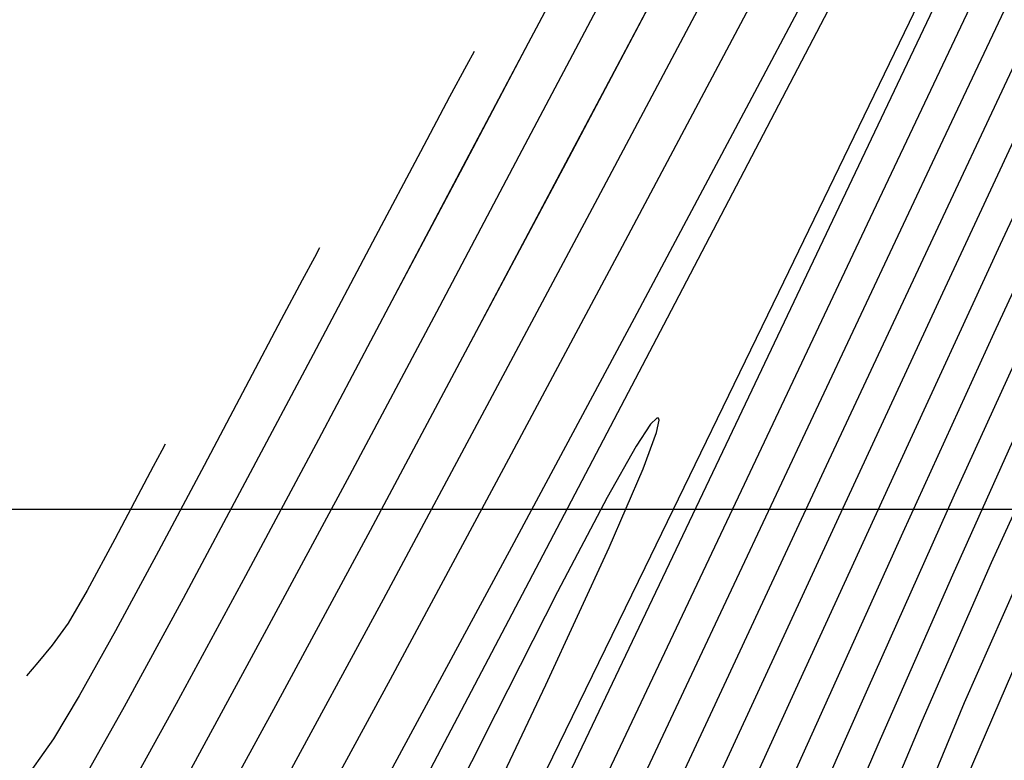
# Model space of a CAD drawing. Units: metres. Extents: x 770843 to 772325, y 8558605 to 8559870.
# Drawn here: x 771602 to 771611, y 8559080 to 8559086 of the extents above; entities that cross this region are included whole.
import ezdxf

# ---------------------------------------------------------------- set-up
doc = ezdxf.new("R2010")
doc.units = ezdxf.units.M
doc.header["$LTSCALE"] = 12.7
doc.header["$MEASUREMENT"] = 0
for name, color, linetype in [('CONT-MJR', 48, 'Continuous'), ('CONT-MNR', 33, 'Continuous'), ('COORD_LIN', 8, 'Continuous')]:
    doc.layers.add(name, color=color, linetype=linetype)

# ---------------------------------------------------------------- blocks, each defined once
blk = doc.blocks.new('*U502')
at = {"layer": 'CONT-MNR', "elevation": 1869, "flags": 128}
blk.add_lwpolyline([(771725.3293, 8559565.205), (771724.5981, 8559564.1322), (771723.9351, 8559563.2061), (771723.2795, 8559562.3662), (771722.6873, 8559561.6805), (771722.1404, 8559561.0959), (771721.6203, 8559560.5596), (771721.1086, 8559560.0185), (771720.587, 8559559.4196), (771720.0372, 8559558.71), (771719.4407, 8559557.8367), (771718.9719, 8559557.028), (771718.5542, 8559556.163), (771718.1687, 8559555.2491), (771717.7962, 8559554.2934), (771717.4179, 8559553.3032), (771717.0147, 8559552.2858), (771716.5677, 8559551.2483), (771716.0578, 8559550.198), (771715.4661, 8559549.1422), (771714.7735, 8559548.088), (771713.9649, 8559547.0474), (771713.0637, 8559546.0358), (771712.1081, 8559545.0664)], dxfattribs=at)
blk = doc.blocks.new('*U510')
at = {"layer": 'CONT-MJR', "elevation": 1870, "flags": 128}
blk.add_lwpolyline([(771725.3566, 8559564.9361), (771724.6939, 8559563.9615), (771724.0846, 8559563.11), (771723.4755, 8559562.3297), (771722.9254, 8559561.6927), (771722.4173, 8559561.1496), (771721.9341, 8559560.6514), (771721.4588, 8559560.1487), (771720.9743, 8559559.5923), (771720.4635, 8559558.9331), (771719.9094, 8559558.1219), (771719.4475, 8559557.3142), (771718.9876, 8559556.3572), (771718.5228, 8559555.2812), (771718.0465, 8559554.1165), (771717.5518, 8559552.8933), (771717.0319, 8559551.6419), (771716.4801, 8559550.3925), (771715.8896, 8559549.1754), (771715.2535, 8559548.0208), (771714.5651, 8559546.9591), (771713.7099, 8559545.8642), (771712.7675, 8559544.8218), (771711.7838, 8559543.8446)], dxfattribs=at)
blk = doc.blocks.new('*U516')
at = {"layer": 'CONT-MNR', "elevation": 1871, "flags": 128}
blk.add_lwpolyline([(771725.9949, 8559565.5999), (771725.3839, 8559564.6672), (771724.7897, 8559563.7908), (771724.2341, 8559563.0138), (771723.6715, 8559562.2932), (771723.1635, 8559561.7049), (771722.6942, 8559561.2033), (771722.248, 8559560.7431), (771721.809, 8559560.2789), (771721.3615, 8559559.7651), (771720.8897, 8559559.1562), (771720.378, 8559558.407), (771719.966, 8559557.6839), (771719.5139, 8559556.7555), (771719.026, 8559555.6623), (771718.5067, 8559554.4447), (771717.9604, 8559553.143), (771717.3913, 8559551.7976), (771716.8038, 8559550.449), (771716.2023, 8559549.1376), (771715.591, 8559547.9037), (771714.9744, 8559546.7877), (771714.3567, 8559545.8302)], dxfattribs=at)
blk = doc.blocks.new('*U522')
at = {"layer": 'CONT-MNR', "elevation": 1872, "flags": 128}
blk.add_lwpolyline([(771726.1469, 8559565.5335), (771725.5448, 8559564.601), (771724.9502, 8559563.7138), (771724.3836, 8559562.9177), (771723.7983, 8559562.1731), (771723.2756, 8559561.5793), (771722.794, 8559561.0739), (771722.3318, 8559560.5947), (771721.8676, 8559560.0795), (771721.3797, 8559559.4661), (771720.8466, 8559558.6921), (771720.4777, 8559558.0424), (771720.0354, 8559557.1446), (771719.5314, 8559556.0451), (771718.9774, 8559554.7901), (771718.3851, 8559553.4259), (771717.7661, 8559551.9986), (771717.1323, 8559550.5546), (771716.4952, 8559549.14), (771715.8666, 8559547.8011), (771715.2581, 8559546.5842), (771714.6815, 8559545.5355)], dxfattribs=at)
blk = doc.blocks.new('*U527')
at = {"layer": 'CONT-MNR', "elevation": 1872, "flags": 128}
blk.add_lwpolyline([(771723.8285, 8559549.4434), (771723.8583, 8559549.4987), (771723.9302, 8559549.6337), (771724.0613, 8559549.8815), (771724.2577, 8559550.2524), (771724.492, 8559550.6867), (771724.6538, 8559550.9659), (771724.7899, 8559551.1533), (771724.912, 8559551.2998), (771725.0078, 8559551.4131)], dxfattribs=at)
blk = doc.blocks.new('*U530')
at = {"layer": 'CONT-MNR', "elevation": 1873, "flags": 128}
blk.add_lwpolyline([(771726.07, 8559565.1118), (771725.5536, 8559564.3052), (771725.038, 8559563.5319), (771724.533, 8559562.8215), (771724.0006, 8559562.1442), (771723.5251, 8559561.6039), (771723.0869, 8559561.1441), (771722.6665, 8559560.7082), (771722.2441, 8559560.2394), (771721.8003, 8559559.6814), (771721.3153, 8559558.9773), (771720.9535, 8559558.3322), (771720.4789, 8559557.3664), (771719.9116, 8559556.1413), (771719.2717, 8559554.7183), (771718.5791, 8559553.1588), (771717.8539, 8559551.524), (771717.1161, 8559549.8754), (771716.3858, 8559548.2743), (771715.683, 8559546.782), (771715.0277, 8559545.46)], dxfattribs=at)
blk = doc.blocks.new('*U534')
at = {"layer": 'CONT-MNR', "elevation": 1873, "flags": 128}
blk.add_lwpolyline([(771722.5157, 8559547.7734), (771722.5609, 8559547.8571), (771722.663, 8559548.0478), (771722.842, 8559548.3845), (771723.1175, 8559548.9054), (771723.4974, 8559549.6238), (771723.8864, 8559550.3544), (771724.2515, 8559551.0301), (771724.5599, 8559551.5837), (771724.7789, 8559551.9482), (771725.061, 8559552.3452), (771725.3263, 8559552.6759), (771725.5606, 8559552.9493), (771725.7496, 8559553.1746)], dxfattribs=at)
blk = doc.blocks.new('*U539')
at = {"layer": 'CONT-MNR', "elevation": 1874, "flags": 128}
blk.add_lwpolyline([(771726.4191, 8559565.3786), (771725.993, 8559564.69), (771725.5624, 8559564.0094), (771725.1259, 8559563.35), (771724.6825, 8559562.7253), (771724.2028, 8559562.1152), (771723.7745, 8559561.6285), (771723.3798, 8559561.2143), (771723.0011, 8559560.8216), (771722.6206, 8559560.3994), (771722.2208, 8559559.8967), (771721.7839, 8559559.2624), (771721.4623, 8559558.6862), (771721.0092, 8559557.7698), (771720.4469, 8559556.5734), (771719.7978, 8559555.1571), (771719.0842, 8559553.5812), (771718.3284, 8559551.9057), (771717.5527, 8559550.1908), (771716.7794, 8559548.4967), (771716.031, 8559546.8835), (771715.3297, 8559545.4114)], dxfattribs=at)
blk = doc.blocks.new('*U541')
at = {"layer": 'CONT-MNR', "elevation": 1874, "flags": 128}
blk.add_lwpolyline([(771721.2029, 8559546.1035), (771721.2672, 8559546.2224), (771721.4107, 8559546.4899), (771721.6591, 8559546.9568), (771722.0402, 8559547.6768), (771722.5708, 8559548.6806), (771723.1279, 8559549.7312), (771723.6758, 8559550.755), (771724.1784, 8559551.6785), (771724.5998, 8559552.4282), (771724.904, 8559552.9305), (771725.2745, 8559553.459), (771725.6304, 8559553.9162), (771725.9598, 8559554.3098), (771726.2508, 8559554.6472), (771726.4914, 8559554.9361)], dxfattribs=at)
blk = doc.blocks.new('*U545')
at = {"layer": 'CONT-MJR', "elevation": 1875, "flags": 128}
blk.add_lwpolyline([(771726.4618, 8559565.165), (771726.0631, 8559564.5095), (771725.6705, 8559563.871), (771725.2661, 8559563.2455), (771724.832, 8559562.6292), (771724.3389, 8559562.0076), (771723.9043, 8559561.5253), (771723.5034, 8559561.1102), (771723.1111, 8559560.6903), (771722.7025, 8559560.1934), (771722.2525, 8559559.5475), (771721.939, 8559558.9784), (771721.4599, 8559558.0062), (771720.8441, 8559556.7029), (771720.1205, 8559555.1406), (771719.318, 8559553.3915), (771718.4654, 8559551.5274), (771717.5916, 8559549.6205), (771716.7256, 8559547.7428), (771715.8963, 8559545.9663), (771715.1325, 8559544.3632)], dxfattribs=at)
blk = doc.blocks.new('*U549')
at = {"layer": 'CONT-MJR', "elevation": 1875, "flags": 128}
blk.add_lwpolyline([(771719.8901, 8559544.4335), (771719.9553, 8559544.5541), (771720.1006, 8559544.8245), (771720.3524, 8559545.2969), (771720.7422, 8559546.0325), (771721.2968, 8559547.0819), (771721.9006, 8559548.2239), (771722.5264, 8559549.4031), (771723.1469, 8559550.5639), (771723.7347, 8559551.6507), (771724.2626, 8559552.6082), (771724.7031, 8559553.3807), (771725.0291, 8559553.9128), (771725.4587, 8559554.5315), (771725.8762, 8559555.0802), (771726.272, 8559555.5651), (771726.6365, 8559555.9922), (771726.9601, 8559556.3677), (771727.2332, 8559556.6976)], dxfattribs=at)
blk = doc.blocks.new('*U553')
at = {"layer": 'CONT-MNR', "elevation": 1876, "flags": 128}
blk.add_lwpolyline([(771726.7146, 8559565.2607), (771726.3468, 8559564.6716), (771726.0132, 8559564.1181), (771725.6901, 8559563.5864), (771725.354, 8559563.0626), (771724.9814, 8559562.533), (771724.5493, 8559561.9884), (771724.1686, 8559561.5658), (771723.8173, 8559561.202), (771723.4735, 8559560.834), (771723.1154, 8559560.3986), (771722.7212, 8559559.8327), (771722.4446, 8559559.3272), (771721.9937, 8559558.4148), (771721.3968, 8559557.1626), (771720.6823, 8559555.6378), (771719.8786, 8559553.9076), (771719.014, 8559552.0394), (771718.1171, 8559550.1002), (771717.216, 8559548.1572), (771716.3394, 8559546.2778), (771715.5154, 8559544.5291)], dxfattribs=at)
blk = doc.blocks.new('*U555')
at = {"layer": 'CONT-MNR', "elevation": 1876, "flags": 128}
blk.add_lwpolyline([(771718.5774, 8559542.7635), (771718.6448, 8559542.8882), (771718.7972, 8559543.1721), (771719.0665, 8559543.6773), (771719.4917, 8559544.4796), (771720.1092, 8559545.6482), (771720.7958, 8559546.9475), (771721.5231, 8559548.3203), (771722.2628, 8559549.7094), (771722.9865, 8559551.0575), (771723.6659, 8559552.3073), (771724.2725, 8559553.4017), (771724.778, 8559554.2834), (771725.1541, 8559554.8952), (771725.6261, 8559555.5795), (771726.088, 8559556.1972), (771726.532, 8559556.7533), (771726.9504, 8559557.2526), (771727.3355, 8559557.7001), (771727.6796, 8559558.1006), (771727.975, 8559558.4591)], dxfattribs=at)
blk = doc.blocks.new('*U558')
at = {"layer": 'CONT-MNR', "elevation": 1877, "flags": 128}
blk.add_lwpolyline([(771726.9194, 8559565.233), (771726.5096, 8559564.6066), (771726.1579, 8559564.0327), (771725.8322, 8559563.4923), (771725.5006, 8559562.9667), (771725.1309, 8559562.4369), (771724.7598, 8559561.9691), (771724.4328, 8559561.6062), (771724.1311, 8559561.2938), (771723.8359, 8559560.9778), (771723.5284, 8559560.6039), (771723.1898, 8559560.1178), (771722.922, 8559559.6212), (771722.45, 8559558.6625), (771721.8075, 8559557.3187), (771721.0281, 8559555.6663), (771720.1454, 8559553.7822), (771719.1931, 8559551.743), (771718.2048, 8559549.6255), (771717.2142, 8559547.5065), (771716.255, 8559545.4626)], dxfattribs=at)
blk = doc.blocks.new('*U560')
at = {"layer": 'CONT-MNR', "elevation": 1877, "flags": 128}
blk.add_lwpolyline([(771717.2646, 8559541.0935), (771717.3331, 8559541.2202), (771717.4895, 8559541.5115), (771717.7692, 8559542.0363), (771718.217, 8559542.8811), (771718.8768, 8559544.1298), (771719.6217, 8559545.5401), (771720.4237, 8559547.0555), (771721.2546, 8559548.6198), (771722.0865, 8559550.1767), (771722.8913, 8559551.6697), (771723.641, 8559553.0427), (771724.3076, 8559554.2392), (771724.863, 8559555.2029), (771725.2792, 8559555.8775), (771725.8544, 8559556.7114), (771726.4172, 8559557.4642), (771726.9583, 8559558.1419), (771727.4682, 8559558.7504), (771727.9375, 8559559.2956), (771728.3569, 8559559.7837), (771728.7168, 8559560.2205)], dxfattribs=at)
blk = doc.blocks.new('*U563')
at = {"layer": 'CONT-MNR', "elevation": 1878, "flags": 128}
blk.add_lwpolyline([(771727.1926, 8559565.2602), (771726.7748, 8559564.6771), (771726.4324, 8559564.1537), (771726.1385, 8559563.6741), (771725.8664, 8559563.2226), (771725.5893, 8559562.7834), (771725.2804, 8559562.3407), (771724.9132, 8559561.8836), (771724.5946, 8559561.5397), (771724.2973, 8559561.2304), (771723.9943, 8559560.8776), (771723.6584, 8559560.4029), (771723.3994, 8559559.9151), (771722.9063, 8559558.9103), (771722.2182, 8559557.4748), (771721.3738, 8559555.6949), (771720.4121, 8559553.6567), (771719.3721, 8559551.4467), (771718.2925, 8559549.1509), (771717.2124, 8559546.8558), (771716.1706, 8559544.6475)], dxfattribs=at)
blk = doc.blocks.new('*U564')
at = {"layer": 'CONT-MNR', "elevation": 1878, "flags": 128}
blk.add_lwpolyline([(771715.9518, 8559539.4235), (771716.0207, 8559539.5509), (771716.1789, 8559539.8456), (771716.4645, 8559540.3813), (771716.9261, 8559541.2522), (771717.6138, 8559542.5534), (771718.399, 8559544.0405), (771719.2548, 8559545.6592), (771720.1543, 8559547.3556), (771721.0704, 8559549.0754), (771721.9762, 8559550.7648), (771722.8445, 8559552.3694), (771723.6485, 8559553.8354), (771724.3612, 8559555.1085), (771724.9554, 8559556.1347), (771725.4043, 8559556.8598), (771725.9985, 8559557.7258), (771726.5825, 8559558.5178), (771727.149, 8559559.2407), (771727.6906, 8559559.899), (771728.1998, 8559560.4976), (771728.6691, 8559561.0412), (771729.0912, 8559561.5344), (771729.4585, 8559561.982)], dxfattribs=at)
blk = doc.blocks.new('*U567')
at = {"layer": 'CONT-MNR', "elevation": 1879, "flags": 128}
blk.add_lwpolyline([(771727.3269, 8559565.0072), (771726.9658, 8559564.5895), (771726.571, 8559564.0337), (771726.2573, 8559563.5432), (771725.9872, 8559563.0961), (771725.7238, 8559562.6705), (771725.4299, 8559562.2445), (771725.1349, 8559561.8774), (771724.879, 8559561.6011), (771724.6402, 8559561.3527), (771724.3969, 8559561.0693), (771724.127, 8559560.6881), (771723.9021, 8559560.2598), (771723.4448, 8559559.3278), (771722.791, 8559557.9698), (771721.9767, 8559556.2639), (771721.0376, 8559554.2877), (771720.0098, 8559552.1192), (771718.9292, 8559549.8363), (771717.8316, 8559547.5169), (771716.7529, 8559545.2388)], dxfattribs=at)
blk = doc.blocks.new('*U568')
at = {"layer": 'CONT-MNR', "elevation": 1879, "flags": 128}
blk.add_lwpolyline([(771718.0356, 8559544.1672), (771718.9857, 8559545.9613), (771719.9663, 8559547.8063), (771720.9517, 8559549.651), (771721.9163, 8559551.4441), (771722.8343, 8559553.1343), (771723.6804, 8559554.6705), (771724.4286, 8559556.0014), (771725.0535, 8559557.0757), (771725.5294, 8559557.8421), (771726.2139, 8559558.8399), (771726.8868, 8559559.7524), (771727.5395, 8559560.5852), (771728.1635, 8559561.3437), (771728.7501, 8559562.0333), (771729.2908, 8559562.6595), (771729.7771, 8559563.2278), (771730.2003, 8559563.7435)], dxfattribs=at)
blk = doc.blocks.new('*U571')
at = {"layer": 'CONT-MJR', "elevation": 1880, "flags": 128}
blk.add_lwpolyline([(771728.003, 8559565.2055), (771727.4466, 8559564.6629), (771727.0149, 8559564.2312), (771726.739, 8559563.9189), (771726.441, 8559563.4992), (771726.204, 8559563.1289), (771726.0002, 8559562.7913), (771725.8013, 8559562.47), (771725.5793, 8559562.1484), (771725.3062, 8559561.8145), (771725.0727, 8559561.5691), (771724.8466, 8559561.3196), (771724.5957, 8559560.9732), (771724.3799, 8559560.555), (771723.9055, 8559559.5846), (771723.2125, 8559558.1475), (771722.3413, 8559556.3294), (771721.332, 8559554.2159), (771720.2247, 8559551.8926), (771719.0596, 8559549.4452), (771717.877, 8559546.9592), (771716.717, 8559544.5203)], dxfattribs=at)
blk = doc.blocks.new('*U572')
at = {"layer": 'CONT-MJR', "elevation": 1880, "flags": 128}
blk.add_lwpolyline([(771717.7662, 8559544.4701), (771718.7953, 8559546.4095), (771719.8425, 8559548.3753), (771720.8838, 8559550.3191), (771721.895, 8559552.1929), (771722.852, 8559553.9485), (771723.7306, 8559555.5376), (771724.5066, 8559556.912), (771725.156, 8559558.0237), (771725.6545, 8559558.8245), (771726.3438, 8559559.8333), (771727.0235, 8559560.7654), (771727.6869, 8559561.6251), (771728.3271, 8559562.4167), (771728.9373, 8559563.1445), (771729.5107, 8559563.813), (771730.0406, 8559564.4263), (771730.52, 8559564.9889)], dxfattribs=at)
blk = doc.blocks.new('*U576')
at = {"layer": 'CONT-MNR', "elevation": 1881, "flags": 128}
for points in [[(771728.4972, 8559565.2244), (771727.7831, 8559564.5122), (771727.1879, 8559563.934), (771726.7511, 8559563.507), (771726.5122, 8559563.2483), (771726.2677, 8559562.8995), (771726.0803, 8559562.5985), (771725.9131, 8559562.3233), (771725.7288, 8559562.0522), (771725.5443, 8559561.8266), (771725.3865, 8559561.6609), (771725.2338, 8559561.4924), (771725.0643, 8559561.2583), (771724.8728, 8559560.8915), (771724.4239, 8559559.9985), (771723.7586, 8559558.6608), (771722.9175, 8559556.9599), (771721.9413, 8559554.977), (771720.8708, 8559552.7936), (771719.7467, 8559550.4911), (771718.6098, 8559548.1508), (771717.5008, 8559545.8542), (771716.4604, 8559543.6826)], [(771717.4479, 8559544.329), (771718.4842, 8559546.3106), (771719.5609, 8559548.3709), (771720.6489, 8559550.448), (771721.719, 8559552.4803), (771722.742, 8559554.4059), (771723.6888, 8559556.1632), (771724.53, 8559557.6902), (771725.2367, 8559558.9254), (771725.7796, 8559559.8068), (771726.5343, 8559560.9103), (771727.2875, 8559561.9417), (771728.0295, 8559562.9025), (771728.7501, 8559563.7942), (771729.4394, 8559564.6182), (771730.0874, 8559565.3759)]]:
    blk.add_lwpolyline(points, dxfattribs=at)
blk = doc.blocks.new('*U578')
at = {"layer": 'CONT-MNR', "elevation": 1882, "flags": 128}
blk.add_lwpolyline([(771724.3634, 8559559.2266), (771723.6458, 8559557.7819), (771722.8552, 8559556.1791), (771722.0462, 8559554.5249), (771721.2733, 8559552.9261), (771720.5911, 8559551.4896), (771720.0541, 8559550.3222), (771719.7657, 8559549.6538), (771719.6501, 8559549.3433), (771719.6276, 8559549.24), (771719.6339, 8559549.222), (771719.6498, 8559549.2237), (771719.7013, 8559549.2741), (771719.8255, 8559549.4603), (771720.0715, 8559549.8959), (771720.4929, 8559550.7), (771721.0209, 8559551.7393), (771721.634, 8559552.9566), (771722.311, 8559554.2944), (771723.0304, 8559555.6956), (771723.7708, 8559557.103), (771724.5109, 8559558.4592), (771725.2293, 8559559.707)], dxfattribs=at)
blk = doc.blocks.new('*U181')
at = {"layer": 'CONT-MNR', "elevation": 1869, "flags": 128}
blk.add_lwpolyline([(771725.3293, 8559565.205), (771724.5981, 8559564.1322), (771723.9351, 8559563.2061), (771723.2795, 8559562.3662), (771722.6873, 8559561.6805), (771722.1404, 8559561.0959), (771721.6203, 8559560.5596), (771721.1086, 8559560.0185), (771720.587, 8559559.4196), (771720.0372, 8559558.71), (771719.4407, 8559557.8367), (771718.9719, 8559557.028), (771718.5542, 8559556.163), (771718.1687, 8559555.2491), (771717.7962, 8559554.2934), (771717.4179, 8559553.3032), (771717.0147, 8559552.2858), (771716.5677, 8559551.2483), (771716.0578, 8559550.198), (771715.4661, 8559549.1422), (771714.7735, 8559548.088), (771713.9649, 8559547.0474), (771713.0637, 8559546.0358), (771712.1081, 8559545.0664)], dxfattribs=at)
blk = doc.blocks.new('*U189')
at = {"layer": 'CONT-MJR', "elevation": 1870, "flags": 128}
blk.add_lwpolyline([(771725.3566, 8559564.9361), (771724.6939, 8559563.9615), (771724.0846, 8559563.11), (771723.4755, 8559562.3297), (771722.9254, 8559561.6927), (771722.4173, 8559561.1496), (771721.9341, 8559560.6514), (771721.4588, 8559560.1487), (771720.9743, 8559559.5923), (771720.4635, 8559558.9331), (771719.9094, 8559558.1219), (771719.4475, 8559557.3142), (771718.9876, 8559556.3572), (771718.5228, 8559555.2812), (771718.0465, 8559554.1165), (771717.5518, 8559552.8933), (771717.0319, 8559551.6419), (771716.4801, 8559550.3925), (771715.8896, 8559549.1754), (771715.2535, 8559548.0208), (771714.5651, 8559546.9591), (771713.7099, 8559545.8642), (771712.7675, 8559544.8218), (771711.7838, 8559543.8446)], dxfattribs=at)
blk = doc.blocks.new('*U195')
at = {"layer": 'CONT-MNR', "elevation": 1871, "flags": 128}
blk.add_lwpolyline([(771725.9949, 8559565.5999), (771725.3839, 8559564.6672), (771724.7897, 8559563.7908), (771724.2341, 8559563.0138), (771723.6715, 8559562.2932), (771723.1635, 8559561.7049), (771722.6942, 8559561.2033), (771722.248, 8559560.7431), (771721.809, 8559560.2789), (771721.3615, 8559559.7651), (771720.8897, 8559559.1562), (771720.378, 8559558.407), (771719.966, 8559557.6839), (771719.5139, 8559556.7555), (771719.026, 8559555.6623), (771718.5067, 8559554.4447), (771717.9604, 8559553.143), (771717.3913, 8559551.7976), (771716.8038, 8559550.449), (771716.2023, 8559549.1376), (771715.591, 8559547.9037), (771714.9744, 8559546.7877), (771714.3567, 8559545.8302)], dxfattribs=at)
blk = doc.blocks.new('*U201')
at = {"layer": 'CONT-MNR', "elevation": 1872, "flags": 128}
blk.add_lwpolyline([(771726.1469, 8559565.5335), (771725.5448, 8559564.601), (771724.9502, 8559563.7138), (771724.3836, 8559562.9177), (771723.7983, 8559562.1731), (771723.2756, 8559561.5793), (771722.794, 8559561.0739), (771722.3318, 8559560.5947), (771721.8676, 8559560.0795), (771721.3797, 8559559.4661), (771720.8466, 8559558.6921), (771720.4777, 8559558.0424), (771720.0354, 8559557.1446), (771719.5314, 8559556.0451), (771718.9774, 8559554.7901), (771718.3851, 8559553.4259), (771717.7661, 8559551.9986), (771717.1323, 8559550.5546), (771716.4952, 8559549.14), (771715.8666, 8559547.8011), (771715.2581, 8559546.5842), (771714.6815, 8559545.5355)], dxfattribs=at)
blk = doc.blocks.new('*U206')
at = {"layer": 'CONT-MNR', "elevation": 1872, "flags": 128}
blk.add_lwpolyline([(771723.8285, 8559549.4434), (771723.8583, 8559549.4987), (771723.9302, 8559549.6337), (771724.0613, 8559549.8815), (771724.2577, 8559550.2524), (771724.492, 8559550.6867), (771724.6538, 8559550.9659), (771724.7899, 8559551.1533), (771724.912, 8559551.2998), (771725.0078, 8559551.4131)], dxfattribs=at)
blk = doc.blocks.new('*U209')
at = {"layer": 'CONT-MNR', "elevation": 1873, "flags": 128}
blk.add_lwpolyline([(771726.07, 8559565.1118), (771725.5536, 8559564.3052), (771725.038, 8559563.5319), (771724.533, 8559562.8215), (771724.0006, 8559562.1442), (771723.5251, 8559561.6039), (771723.0869, 8559561.1441), (771722.6665, 8559560.7082), (771722.2441, 8559560.2394), (771721.8003, 8559559.6814), (771721.3153, 8559558.9773), (771720.9535, 8559558.3322), (771720.4789, 8559557.3664), (771719.9116, 8559556.1413), (771719.2717, 8559554.7183), (771718.5791, 8559553.1588), (771717.8539, 8559551.524), (771717.1161, 8559549.8754), (771716.3858, 8559548.2743), (771715.683, 8559546.782), (771715.0277, 8559545.46)], dxfattribs=at)
blk = doc.blocks.new('*U213')
at = {"layer": 'CONT-MNR', "elevation": 1873, "flags": 128}
blk.add_lwpolyline([(771722.5157, 8559547.7734), (771722.5609, 8559547.8571), (771722.663, 8559548.0478), (771722.842, 8559548.3845), (771723.1175, 8559548.9054), (771723.4974, 8559549.6238), (771723.8864, 8559550.3544), (771724.2515, 8559551.0301), (771724.5599, 8559551.5837), (771724.7789, 8559551.9482), (771725.061, 8559552.3452), (771725.3263, 8559552.6759), (771725.5606, 8559552.9493), (771725.7496, 8559553.1746)], dxfattribs=at)
blk = doc.blocks.new('*U218')
at = {"layer": 'CONT-MNR', "elevation": 1874, "flags": 128}
blk.add_lwpolyline([(771726.4191, 8559565.3786), (771725.993, 8559564.69), (771725.5624, 8559564.0094), (771725.1259, 8559563.35), (771724.6825, 8559562.7253), (771724.2028, 8559562.1152), (771723.7745, 8559561.6285), (771723.3798, 8559561.2143), (771723.0011, 8559560.8216), (771722.6206, 8559560.3994), (771722.2208, 8559559.8967), (771721.7839, 8559559.2624), (771721.4623, 8559558.6862), (771721.0092, 8559557.7698), (771720.4469, 8559556.5734), (771719.7978, 8559555.1571), (771719.0842, 8559553.5812), (771718.3284, 8559551.9057), (771717.5527, 8559550.1908), (771716.7794, 8559548.4967), (771716.031, 8559546.8835), (771715.3297, 8559545.4114)], dxfattribs=at)
blk = doc.blocks.new('*U220')
at = {"layer": 'CONT-MNR', "elevation": 1874, "flags": 128}
blk.add_lwpolyline([(771721.2029, 8559546.1035), (771721.2672, 8559546.2224), (771721.4107, 8559546.4899), (771721.6591, 8559546.9568), (771722.0402, 8559547.6768), (771722.5708, 8559548.6806), (771723.1279, 8559549.7312), (771723.6758, 8559550.755), (771724.1784, 8559551.6785), (771724.5998, 8559552.4282), (771724.904, 8559552.9305), (771725.2745, 8559553.459), (771725.6304, 8559553.9162), (771725.9598, 8559554.3098), (771726.2508, 8559554.6472), (771726.4914, 8559554.9361)], dxfattribs=at)
blk = doc.blocks.new('*U224')
at = {"layer": 'CONT-MJR', "elevation": 1875, "flags": 128}
blk.add_lwpolyline([(771726.4618, 8559565.165), (771726.0631, 8559564.5095), (771725.6705, 8559563.871), (771725.2661, 8559563.2455), (771724.832, 8559562.6292), (771724.3389, 8559562.0076), (771723.9043, 8559561.5253), (771723.5034, 8559561.1102), (771723.1111, 8559560.6903), (771722.7025, 8559560.1934), (771722.2525, 8559559.5475), (771721.939, 8559558.9784), (771721.4599, 8559558.0062), (771720.8441, 8559556.7029), (771720.1205, 8559555.1406), (771719.318, 8559553.3915), (771718.4654, 8559551.5274), (771717.5916, 8559549.6205), (771716.7256, 8559547.7428), (771715.8963, 8559545.9663), (771715.1325, 8559544.3632)], dxfattribs=at)
blk = doc.blocks.new('*U228')
at = {"layer": 'CONT-MJR', "elevation": 1875, "flags": 128}
blk.add_lwpolyline([(771719.8901, 8559544.4335), (771719.9553, 8559544.5541), (771720.1006, 8559544.8245), (771720.3524, 8559545.2969), (771720.7422, 8559546.0325), (771721.2968, 8559547.0819), (771721.9006, 8559548.2239), (771722.5264, 8559549.4031), (771723.1469, 8559550.5639), (771723.7347, 8559551.6507), (771724.2626, 8559552.6082), (771724.7031, 8559553.3807), (771725.0291, 8559553.9128), (771725.4587, 8559554.5315), (771725.8762, 8559555.0802), (771726.272, 8559555.5651), (771726.6365, 8559555.9922), (771726.9601, 8559556.3677), (771727.2332, 8559556.6976)], dxfattribs=at)
blk = doc.blocks.new('*U232')
at = {"layer": 'CONT-MNR', "elevation": 1876, "flags": 128}
blk.add_lwpolyline([(771726.7146, 8559565.2607), (771726.3468, 8559564.6716), (771726.0132, 8559564.1181), (771725.6901, 8559563.5864), (771725.354, 8559563.0626), (771724.9814, 8559562.533), (771724.5493, 8559561.9884), (771724.1686, 8559561.5658), (771723.8173, 8559561.202), (771723.4735, 8559560.834), (771723.1154, 8559560.3986), (771722.7212, 8559559.8327), (771722.4446, 8559559.3272), (771721.9937, 8559558.4148), (771721.3968, 8559557.1626), (771720.6823, 8559555.6378), (771719.8786, 8559553.9076), (771719.014, 8559552.0394), (771718.1171, 8559550.1002), (771717.216, 8559548.1572), (771716.3394, 8559546.2778), (771715.5154, 8559544.5291)], dxfattribs=at)
blk = doc.blocks.new('*U234')
at = {"layer": 'CONT-MNR', "elevation": 1876, "flags": 128}
blk.add_lwpolyline([(771718.5774, 8559542.7635), (771718.6448, 8559542.8882), (771718.7972, 8559543.1721), (771719.0665, 8559543.6773), (771719.4917, 8559544.4796), (771720.1092, 8559545.6482), (771720.7958, 8559546.9475), (771721.5231, 8559548.3203), (771722.2628, 8559549.7094), (771722.9865, 8559551.0575), (771723.6659, 8559552.3073), (771724.2725, 8559553.4017), (771724.778, 8559554.2834), (771725.1541, 8559554.8952), (771725.6261, 8559555.5795), (771726.088, 8559556.1972), (771726.532, 8559556.7533), (771726.9504, 8559557.2526), (771727.3355, 8559557.7001), (771727.6796, 8559558.1006), (771727.975, 8559558.4591)], dxfattribs=at)
blk = doc.blocks.new('*U237')
at = {"layer": 'CONT-MNR', "elevation": 1877, "flags": 128}
blk.add_lwpolyline([(771726.9194, 8559565.233), (771726.5096, 8559564.6066), (771726.1579, 8559564.0327), (771725.8322, 8559563.4923), (771725.5006, 8559562.9667), (771725.1309, 8559562.4369), (771724.7598, 8559561.9691), (771724.4328, 8559561.6062), (771724.1311, 8559561.2938), (771723.8359, 8559560.9778), (771723.5284, 8559560.6039), (771723.1898, 8559560.1178), (771722.922, 8559559.6212), (771722.45, 8559558.6625), (771721.8075, 8559557.3187), (771721.0281, 8559555.6663), (771720.1454, 8559553.7822), (771719.1931, 8559551.743), (771718.2048, 8559549.6255), (771717.2142, 8559547.5065), (771716.255, 8559545.4626)], dxfattribs=at)
blk = doc.blocks.new('*U239')
at = {"layer": 'CONT-MNR', "elevation": 1877, "flags": 128}
blk.add_lwpolyline([(771717.2646, 8559541.0935), (771717.3331, 8559541.2202), (771717.4895, 8559541.5115), (771717.7692, 8559542.0363), (771718.217, 8559542.8811), (771718.8768, 8559544.1298), (771719.6217, 8559545.5401), (771720.4237, 8559547.0555), (771721.2546, 8559548.6198), (771722.0865, 8559550.1767), (771722.8913, 8559551.6697), (771723.641, 8559553.0427), (771724.3076, 8559554.2392), (771724.863, 8559555.2029), (771725.2792, 8559555.8775), (771725.8544, 8559556.7114), (771726.4172, 8559557.4642), (771726.9583, 8559558.1419), (771727.4682, 8559558.7504), (771727.9375, 8559559.2956), (771728.3569, 8559559.7837), (771728.7168, 8559560.2205)], dxfattribs=at)
blk = doc.blocks.new('*U242')
at = {"layer": 'CONT-MNR', "elevation": 1878, "flags": 128}
blk.add_lwpolyline([(771727.1926, 8559565.2602), (771726.7748, 8559564.6771), (771726.4324, 8559564.1537), (771726.1385, 8559563.6741), (771725.8664, 8559563.2226), (771725.5893, 8559562.7834), (771725.2804, 8559562.3407), (771724.9132, 8559561.8836), (771724.5946, 8559561.5397), (771724.2973, 8559561.2304), (771723.9943, 8559560.8776), (771723.6584, 8559560.4029), (771723.3994, 8559559.9151), (771722.9063, 8559558.9103), (771722.2182, 8559557.4748), (771721.3738, 8559555.6949), (771720.4121, 8559553.6567), (771719.3721, 8559551.4467), (771718.2925, 8559549.1509), (771717.2124, 8559546.8558), (771716.1706, 8559544.6475)], dxfattribs=at)
blk = doc.blocks.new('*U243')
at = {"layer": 'CONT-MNR', "elevation": 1878, "flags": 128}
blk.add_lwpolyline([(771715.9518, 8559539.4235), (771716.0207, 8559539.5509), (771716.1789, 8559539.8456), (771716.4645, 8559540.3813), (771716.9261, 8559541.2522), (771717.6138, 8559542.5534), (771718.399, 8559544.0405), (771719.2548, 8559545.6592), (771720.1543, 8559547.3556), (771721.0704, 8559549.0754), (771721.9762, 8559550.7648), (771722.8445, 8559552.3694), (771723.6485, 8559553.8354), (771724.3612, 8559555.1085), (771724.9554, 8559556.1347), (771725.4043, 8559556.8598), (771725.9985, 8559557.7258), (771726.5825, 8559558.5178), (771727.149, 8559559.2407), (771727.6906, 8559559.899), (771728.1998, 8559560.4976), (771728.6691, 8559561.0412), (771729.0912, 8559561.5344), (771729.4585, 8559561.982)], dxfattribs=at)
blk = doc.blocks.new('*U246')
at = {"layer": 'CONT-MNR', "elevation": 1879, "flags": 128}
blk.add_lwpolyline([(771727.3269, 8559565.0072), (771726.9658, 8559564.5895), (771726.571, 8559564.0337), (771726.2573, 8559563.5432), (771725.9872, 8559563.0961), (771725.7238, 8559562.6705), (771725.4299, 8559562.2445), (771725.1349, 8559561.8774), (771724.879, 8559561.6011), (771724.6402, 8559561.3527), (771724.3969, 8559561.0693), (771724.127, 8559560.6881), (771723.9021, 8559560.2598), (771723.4448, 8559559.3278), (771722.791, 8559557.9698), (771721.9767, 8559556.2639), (771721.0376, 8559554.2877), (771720.0098, 8559552.1192), (771718.9292, 8559549.8363), (771717.8316, 8559547.5169), (771716.7529, 8559545.2388)], dxfattribs=at)
blk = doc.blocks.new('*U247')
at = {"layer": 'CONT-MNR', "elevation": 1879, "flags": 128}
blk.add_lwpolyline([(771718.0356, 8559544.1672), (771718.9857, 8559545.9613), (771719.9663, 8559547.8063), (771720.9517, 8559549.651), (771721.9163, 8559551.4441), (771722.8343, 8559553.1343), (771723.6804, 8559554.6705), (771724.4286, 8559556.0014), (771725.0535, 8559557.0757), (771725.5294, 8559557.8421), (771726.2139, 8559558.8399), (771726.8868, 8559559.7524), (771727.5395, 8559560.5852), (771728.1635, 8559561.3437), (771728.7501, 8559562.0333), (771729.2908, 8559562.6595), (771729.7771, 8559563.2278), (771730.2003, 8559563.7435)], dxfattribs=at)
blk = doc.blocks.new('*U250')
at = {"layer": 'CONT-MJR', "elevation": 1880, "flags": 128}
blk.add_lwpolyline([(771728.003, 8559565.2055), (771727.4466, 8559564.6629), (771727.0149, 8559564.2312), (771726.739, 8559563.9189), (771726.441, 8559563.4992), (771726.204, 8559563.1289), (771726.0002, 8559562.7913), (771725.8013, 8559562.47), (771725.5793, 8559562.1484), (771725.3062, 8559561.8145), (771725.0727, 8559561.5691), (771724.8466, 8559561.3196), (771724.5957, 8559560.9732), (771724.3799, 8559560.555), (771723.9055, 8559559.5846), (771723.2125, 8559558.1475), (771722.3413, 8559556.3294), (771721.332, 8559554.2159), (771720.2247, 8559551.8926), (771719.0596, 8559549.4452), (771717.877, 8559546.9592), (771716.717, 8559544.5203)], dxfattribs=at)
blk = doc.blocks.new('*U251')
at = {"layer": 'CONT-MJR', "elevation": 1880, "flags": 128}
blk.add_lwpolyline([(771717.7662, 8559544.4701), (771718.7953, 8559546.4095), (771719.8425, 8559548.3753), (771720.8838, 8559550.3191), (771721.895, 8559552.1929), (771722.852, 8559553.9485), (771723.7306, 8559555.5376), (771724.5066, 8559556.912), (771725.156, 8559558.0237), (771725.6545, 8559558.8245), (771726.3438, 8559559.8333), (771727.0235, 8559560.7654), (771727.6869, 8559561.6251), (771728.3271, 8559562.4167), (771728.9373, 8559563.1445), (771729.5107, 8559563.813), (771730.0406, 8559564.4263), (771730.52, 8559564.9889)], dxfattribs=at)
blk = doc.blocks.new('*U255')
at = {"layer": 'CONT-MNR', "elevation": 1881, "flags": 128}
for points in [[(771728.4972, 8559565.2244), (771727.7831, 8559564.5122), (771727.1879, 8559563.934), (771726.7511, 8559563.507), (771726.5122, 8559563.2483), (771726.2677, 8559562.8995), (771726.0803, 8559562.5985), (771725.9131, 8559562.3233), (771725.7288, 8559562.0522), (771725.5443, 8559561.8266), (771725.3865, 8559561.6609), (771725.2338, 8559561.4924), (771725.0643, 8559561.2583), (771724.8728, 8559560.8915), (771724.4239, 8559559.9985), (771723.7586, 8559558.6608), (771722.9175, 8559556.9599), (771721.9413, 8559554.977), (771720.8708, 8559552.7936), (771719.7467, 8559550.4911), (771718.6098, 8559548.1508), (771717.5008, 8559545.8542), (771716.4604, 8559543.6826)], [(771717.4479, 8559544.329), (771718.4842, 8559546.3106), (771719.5609, 8559548.3709), (771720.6489, 8559550.448), (771721.719, 8559552.4803), (771722.742, 8559554.4059), (771723.6888, 8559556.1632), (771724.53, 8559557.6902), (771725.2367, 8559558.9254), (771725.7796, 8559559.8068), (771726.5343, 8559560.9103), (771727.2875, 8559561.9417), (771728.0295, 8559562.9025), (771728.7501, 8559563.7942), (771729.4394, 8559564.6182), (771730.0874, 8559565.3759)]]:
    blk.add_lwpolyline(points, dxfattribs=at)
blk = doc.blocks.new('*U257')
at = {"layer": 'CONT-MNR', "elevation": 1882, "flags": 128}
blk.add_lwpolyline([(771724.3634, 8559559.2266), (771723.6458, 8559557.7819), (771722.8552, 8559556.1791), (771722.0462, 8559554.5249), (771721.2733, 8559552.9261), (771720.5911, 8559551.4896), (771720.0541, 8559550.3222), (771719.7657, 8559549.6538), (771719.6501, 8559549.3433), (771719.6276, 8559549.24), (771719.6339, 8559549.222), (771719.6498, 8559549.2237), (771719.7013, 8559549.2741), (771719.8255, 8559549.4603), (771720.0715, 8559549.8959), (771720.4929, 8559550.7), (771721.0209, 8559551.7393), (771721.634, 8559552.9566), (771722.311, 8559554.2944), (771723.0304, 8559555.6956), (771723.7708, 8559557.103), (771724.5109, 8559558.4592), (771725.2293, 8559559.707)], dxfattribs=at)

msp = doc.modelspace()

# ---------------------------------------------------------------- linework, layer by layer
at = {"layer": 'CONT-MJR', "flags": 128}
for points, elevation in [([(771601.9121, 8559067.2809), (771602.5748, 8559068.2555), (771603.1841, 8559069.107), (771603.7932, 8559069.8873), (771604.3433, 8559070.5243), (771604.8514, 8559071.0674), (771605.3346, 8559071.5656), (771605.8099, 8559072.0683), (771606.2945, 8559072.6247), (771606.8053, 8559073.2839), (771607.3593, 8559074.0951), (771607.8212, 8559074.9028), (771608.2812, 8559075.8598), (771608.7459, 8559076.9357), (771609.2222, 8559078.1005), (771609.7169, 8559079.3237), (771610.2368, 8559080.5751), (771610.7886, 8559081.8245), (771611.3792, 8559083.0416), (771612.0152, 8559084.1962), (771612.7036, 8559085.2579), (771613.5588, 8559086.3528), (771614.5012, 8559087.3952), (771615.4849, 8559088.3724)], 1870), ([(771600.8069, 8559067.052), (771601.2056, 8559067.7075), (771601.5982, 8559068.346), (771602.0026, 8559068.9715), (771602.4368, 8559069.5878), (771602.9299, 8559070.2094), (771603.3644, 8559070.6917), (771603.7653, 8559071.1067), (771604.1576, 8559071.5267), (771604.5662, 8559072.0236), (771605.0162, 8559072.6695), (771605.3297, 8559073.2386), (771605.8088, 8559074.2108), (771606.4246, 8559075.5141), (771607.1482, 8559077.0763), (771607.9508, 8559078.8255), (771608.8034, 8559080.6896), (771609.6771, 8559082.5965), (771610.5431, 8559084.4742), (771611.3724, 8559086.2507), (771612.1362, 8559087.8538)], 1875), ([(771607.3786, 8559087.7835), (771607.3134, 8559087.6629), (771607.1681, 8559087.3925), (771606.9164, 8559086.9201), (771606.5265, 8559086.1845), (771605.972, 8559085.1351), (771605.3681, 8559083.9931), (771604.7423, 8559082.8139), (771604.1218, 8559081.6531), (771603.534, 8559080.5663), (771603.0061, 8559079.6088), (771602.5656, 8559078.8363), (771602.2397, 8559078.3042), (771601.81, 8559077.6855), (771601.3925, 8559077.1368), (771600.9967, 8559076.6519), (771600.6322, 8559076.2247), (771600.3086, 8559075.8493), (771600.0355, 8559075.5194)], 1875), ([(771609.5025, 8559087.7469), (771608.4734, 8559085.8075), (771607.4262, 8559083.8417), (771606.3849, 8559081.8979), (771605.3737, 8559080.0241), (771604.4167, 8559078.2685), (771603.5381, 8559076.6794), (771602.7621, 8559075.3049), (771602.1128, 8559074.1932), (771601.6142, 8559073.3925), (771600.925, 8559072.3837), (771600.2452, 8559071.4516), (771599.5819, 8559070.5919), (771598.9417, 8559069.8003), (771598.3314, 8559069.0725), (771597.758, 8559068.404), (771597.2282, 8559067.7907), (771596.7488, 8559067.2281)], 1880), ([(771599.2657, 8559067.0115), (771599.8222, 8559067.5541), (771600.2538, 8559067.9858), (771600.5297, 8559068.2981), (771600.8278, 8559068.7178), (771601.0647, 8559069.0881), (771601.2686, 8559069.4257), (771601.4674, 8559069.747), (771601.6894, 8559070.0686), (771601.9625, 8559070.4025), (771602.196, 8559070.6479), (771602.4222, 8559070.8974), (771602.673, 8559071.2438), (771602.8888, 8559071.662), (771603.3633, 8559072.6324), (771604.0562, 8559074.0695), (771604.9274, 8559075.8876), (771605.9368, 8559078.0011), (771607.044, 8559080.3243), (771608.2091, 8559082.7718), (771609.3917, 8559085.2578), (771610.5518, 8559087.6967)], 1880)]:
    msp.add_lwpolyline(points, dxfattribs=dict(at, elevation=elevation))
at = {"layer": 'CONT-MNR', "flags": 128}
for points, elevation in [([(771611.3169, 8559092.7935), (771611.2481, 8559092.6661), (771611.0898, 8559092.3714), (771610.8042, 8559091.8356), (771610.3426, 8559090.9648), (771609.655, 8559089.6636), (771608.8697, 8559088.1765), (771608.0139, 8559086.5578), (771607.1144, 8559084.8614), (771606.1983, 8559083.1415), (771605.2925, 8559081.4522), (771604.4242, 8559079.8476), (771603.6202, 8559078.3816), (771602.9075, 8559077.1085), (771602.3133, 8559076.0823), (771601.8644, 8559075.3572), (771601.2703, 8559074.4912), (771600.6862, 8559073.6992), (771600.1197, 8559072.9763), (771599.5781, 8559072.318), (771599.0689, 8559071.7194), (771598.5996, 8559071.1758), (771598.1775, 8559070.6826), (771597.8102, 8559070.235)], 1878), ([(771610.0041, 8559091.1235), (771609.9356, 8559090.9968), (771609.7792, 8559090.7055), (771609.4995, 8559090.1807), (771609.0517, 8559089.3359), (771608.3919, 8559088.0872), (771607.647, 8559086.6769), (771606.8451, 8559085.1615), (771606.0141, 8559083.5971), (771605.1823, 8559082.0403), (771604.3774, 8559080.5473), (771603.6277, 8559079.1743), (771602.9611, 8559077.9778), (771602.4057, 8559077.0141), (771601.9895, 8559076.3395), (771601.4143, 8559075.5056), (771600.8515, 8559074.7528), (771600.3104, 8559074.0751), (771599.8005, 8559073.4666), (771599.3312, 8559072.9214), (771598.9119, 8559072.4333), (771598.552, 8559071.9965)], 1877), ([(771608.6913, 8559089.4535), (771608.6239, 8559089.3288), (771608.4715, 8559089.0449), (771608.2022, 8559088.5397), (771607.777, 8559087.7374), (771607.1595, 8559086.5688), (771606.4729, 8559085.2695), (771605.7456, 8559083.8966), (771605.0059, 8559082.5076), (771604.2822, 8559081.1595), (771603.6029, 8559079.9097), (771602.9962, 8559078.8153), (771602.4907, 8559077.9336), (771602.1146, 8559077.3218), (771601.6426, 8559076.6375), (771601.1807, 8559076.0198), (771600.7367, 8559075.4637), (771600.3183, 8559074.9644), (771599.9332, 8559074.5169), (771599.5891, 8559074.1164), (771599.2938, 8559073.7579)], 1876), ([(771598.7715, 8559066.9926), (771599.4856, 8559067.7048), (771600.0808, 8559068.283), (771600.5176, 8559068.71), (771600.7565, 8559068.9687), (771601.001, 8559069.3175), (771601.1884, 8559069.6185), (771601.3557, 8559069.8937), (771601.5399, 8559070.1648), (771601.7244, 8559070.3903), (771601.8822, 8559070.5561), (771602.0349, 8559070.7246), (771602.2044, 8559070.9586), (771602.396, 8559071.3255), (771602.8448, 8559072.2185), (771603.5101, 8559073.5562), (771604.3512, 8559075.2571), (771605.3274, 8559077.24), (771606.3979, 8559079.4234), (771607.522, 8559081.7259), (771608.6589, 8559084.0662), (771609.7679, 8559086.3628), (771610.8083, 8559088.5344)], 1881), ([(771609.2331, 8559088.0498), (771608.283, 8559086.2557), (771607.3024, 8559084.4107), (771606.317, 8559082.566), (771605.3525, 8559080.7729), (771604.4344, 8559079.0826), (771603.5884, 8559077.5465), (771602.8401, 8559076.2156), (771602.2152, 8559075.1413), (771601.7393, 8559074.3748), (771601.0548, 8559073.3771), (771600.3819, 8559072.4646), (771599.7292, 8559071.6318), (771599.1052, 8559070.8733), (771598.5186, 8559070.1837), (771597.9779, 8559069.5575), (771597.4916, 8559068.9892), (771597.0684, 8559068.4735)], 1879), ([(771609.8208, 8559087.888), (771608.7845, 8559085.9064), (771607.7078, 8559083.8461), (771606.6198, 8559081.769), (771605.5497, 8559079.7367), (771604.5267, 8559077.8111), (771603.58, 8559076.0538), (771602.7387, 8559074.5268), (771602.032, 8559073.2916), (771601.4891, 8559072.4102), (771600.7345, 8559071.3067), (771599.9812, 8559070.2753), (771599.2392, 8559069.3145), (771598.5186, 8559068.4228), (771597.8294, 8559067.5988), (771597.1814, 8559066.8411)], 1881), ([(771600.5541, 8559066.9563), (771600.9219, 8559067.5454), (771601.2555, 8559068.0989), (771601.5786, 8559068.6306), (771601.9147, 8559069.1543), (771602.2873, 8559069.684), (771602.7194, 8559070.2286), (771603.1001, 8559070.6512), (771603.4515, 8559071.015), (771603.7952, 8559071.383), (771604.1533, 8559071.8184), (771604.5476, 8559072.3843), (771604.8241, 8559072.8898), (771605.275, 8559073.8022), (771605.8719, 8559075.0544), (771606.5864, 8559076.5792), (771607.3901, 8559078.3094), (771608.2547, 8559080.1776), (771609.1517, 8559082.1168), (771610.0527, 8559084.0598), (771610.9293, 8559085.9392), (771611.7533, 8559087.6879)], 1876), ([(771600.0761, 8559066.9568), (771600.4939, 8559067.5399), (771600.8364, 8559068.0633), (771601.1302, 8559068.5429), (771601.4023, 8559068.9944), (771601.6794, 8559069.4336), (771601.9883, 8559069.8763), (771602.3555, 8559070.3333), (771602.6741, 8559070.6773), (771602.9714, 8559070.9866), (771603.2744, 8559071.3394), (771603.6103, 8559071.8141), (771603.8693, 8559072.3019), (771604.3624, 8559073.3067), (771605.0506, 8559074.7422), (771605.8949, 8559076.5221), (771606.8566, 8559078.5603), (771607.8966, 8559080.7703), (771608.9762, 8559083.0661), (771610.0563, 8559085.3612), (771611.0981, 8559087.5695)], 1878), ([(771601.9395, 8559067.012), (771602.6706, 8559068.0848), (771603.3336, 8559069.0108), (771603.9893, 8559069.8507), (771604.5814, 8559070.5365), (771605.1283, 8559071.1211), (771605.6485, 8559071.6574), (771606.1601, 8559072.1985), (771606.6817, 8559072.7974), (771607.2315, 8559073.507), (771607.828, 8559074.3803), (771608.2968, 8559075.189), (771608.7145, 8559076.054), (771609.1001, 8559076.9679), (771609.4725, 8559077.9236), (771609.8508, 8559078.9138), (771610.254, 8559079.9312), (771610.701, 8559080.9687), (771611.2109, 8559082.019), (771611.8026, 8559083.0748), (771612.4952, 8559084.1289), (771613.3038, 8559085.1696), (771614.205, 8559086.1812), (771615.1606, 8559087.1506)], 1869), ([(771599.9418, 8559067.2098), (771600.3029, 8559067.6274), (771600.6977, 8559068.1833), (771601.0115, 8559068.6738), (771601.2815, 8559069.1209), (771601.5449, 8559069.5465), (771601.8389, 8559069.9725), (771602.1338, 8559070.3396), (771602.3897, 8559070.6159), (771602.6285, 8559070.8643), (771602.8719, 8559071.1476), (771603.1417, 8559071.5289), (771603.3666, 8559071.9572), (771603.8239, 8559072.8892), (771604.4777, 8559074.2471), (771605.292, 8559075.9531), (771606.2311, 8559077.9293), (771607.2589, 8559080.0978), (771608.3395, 8559082.3807), (771609.4371, 8559084.7001), (771610.5158, 8559086.9782)], 1879), ([(771600.8497, 8559066.8384), (771601.2757, 8559067.5269), (771601.7063, 8559068.2076), (771602.1428, 8559068.867), (771602.5862, 8559069.4917), (771603.0659, 8559070.1018), (771603.4942, 8559070.5885), (771603.8889, 8559071.0027), (771604.2676, 8559071.3954), (771604.6481, 8559071.8176), (771605.0479, 8559072.3203), (771605.4848, 8559072.9546), (771605.8064, 8559073.5308), (771606.2595, 8559074.4472), (771606.8218, 8559075.6436), (771607.4709, 8559077.0599), (771608.1845, 8559078.6358), (771608.9404, 8559080.3113), (771609.7161, 8559082.0262), (771610.4893, 8559083.7203), (771611.2377, 8559085.3335), (771611.9391, 8559086.8056)], 1874), ([(771600.3493, 8559066.984), (771600.7592, 8559067.6104), (771601.1109, 8559068.1843), (771601.4365, 8559068.7247), (771601.7681, 8559069.2503), (771602.1378, 8559069.7801), (771602.5089, 8559070.2479), (771602.8359, 8559070.6108), (771603.1376, 8559070.9232), (771603.4328, 8559071.2392), (771603.7403, 8559071.6131), (771604.0789, 8559072.0992), (771604.3467, 8559072.5958), (771604.8187, 8559073.5545), (771605.4612, 8559074.8983), (771606.2407, 8559076.5507), (771607.1234, 8559078.4348), (771608.0757, 8559080.474), (771609.0639, 8559082.5915), (771610.0545, 8559084.7105), (771611.0137, 8559086.7544)], 1877), ([(771601.1218, 8559066.6835), (771601.7239, 8559067.616), (771602.3185, 8559068.5031), (771602.8852, 8559069.2993), (771603.4704, 8559070.0439), (771603.9931, 8559070.6377), (771604.4747, 8559071.1431), (771604.9369, 8559071.6223), (771605.4011, 8559072.1375), (771605.889, 8559072.7509), (771606.4221, 8559073.5249), (771606.791, 8559074.1746), (771607.2334, 8559075.0724), (771607.7374, 8559076.1719), (771608.2914, 8559077.4269), (771608.8837, 8559078.7911), (771609.5026, 8559080.2184), (771610.1364, 8559081.6624), (771610.7735, 8559083.077), (771611.4021, 8559084.4159), (771612.0106, 8559085.6328), (771612.5872, 8559086.6815)], 1872), ([(771601.1988, 8559067.1052), (771601.7151, 8559067.9118), (771602.2307, 8559068.6851), (771602.7357, 8559069.3955), (771603.2682, 8559070.0728), (771603.7437, 8559070.6131), (771604.1818, 8559071.0729), (771604.6023, 8559071.5088), (771605.0246, 8559071.9775), (771605.4685, 8559072.5356), (771605.9535, 8559073.2397), (771606.3152, 8559073.8848), (771606.7898, 8559074.8506), (771607.3571, 8559076.0756), (771607.997, 8559077.4986), (771608.6896, 8559079.0582), (771609.4148, 8559080.693), (771610.1526, 8559082.3416), (771610.8829, 8559083.9427), (771611.5857, 8559085.435), (771612.241, 8559086.7569)], 1873), ([(771601.2738, 8559066.6171), (771601.8848, 8559067.5498), (771602.479, 8559068.4262), (771603.0346, 8559069.2032), (771603.5972, 8559069.9238), (771604.1052, 8559070.5121), (771604.5745, 8559071.0137), (771605.0207, 8559071.4739), (771605.4597, 8559071.9381), (771605.9072, 8559072.4519), (771606.379, 8559073.0607), (771606.8907, 8559073.81), (771607.3027, 8559074.5331), (771607.7549, 8559075.4614), (771608.2427, 8559076.5547), (771608.762, 8559077.7723), (771609.3083, 8559079.074), (771609.8774, 8559080.4194), (771610.4649, 8559081.768), (771611.0664, 8559083.0794), (771611.6777, 8559084.3133), (771612.2943, 8559085.4293), (771612.912, 8559086.3868)], 1871), ([(771606.0658, 8559086.1135), (771606.0015, 8559085.9946), (771605.858, 8559085.7271), (771605.6096, 8559085.2602), (771605.2285, 8559084.5402), (771604.698, 8559083.5364), (771604.1408, 8559082.4858), (771603.5929, 8559081.462), (771603.0903, 8559080.5385), (771602.669, 8559079.7888), (771602.3647, 8559079.2865), (771601.9942, 8559078.758), (771601.6383, 8559078.3008), (771601.3089, 8559077.9072), (771601.0179, 8559077.5698), (771600.7773, 8559077.2809)], 1874), ([(771604.753, 8559084.4436), (771604.7079, 8559084.3599), (771604.6057, 8559084.1692), (771604.4267, 8559083.8325), (771604.1513, 8559083.3116), (771603.7713, 8559082.5932), (771603.3823, 8559081.8626), (771603.0172, 8559081.1869), (771602.7088, 8559080.6333), (771602.4898, 8559080.2688), (771602.2077, 8559079.8718), (771601.9424, 8559079.5411), (771601.7081, 8559079.2677), (771601.5191, 8559079.0424)], 1873), ([(771602.9054, 8559072.9904), (771603.623, 8559074.4351), (771604.4135, 8559076.0379), (771605.2225, 8559077.6921), (771605.9954, 8559079.2909), (771606.6776, 8559080.7274), (771607.2146, 8559081.8948), (771607.503, 8559082.5632), (771607.6186, 8559082.8737), (771607.6412, 8559082.977), (771607.6348, 8559082.995), (771607.6189, 8559082.9933), (771607.5674, 8559082.9429), (771607.4432, 8559082.7567), (771607.1972, 8559082.3211), (771606.7758, 8559081.517), (771606.2478, 8559080.4776), (771605.6347, 8559079.2604), (771604.9577, 8559077.9226), (771604.2383, 8559076.5214), (771603.4979, 8559075.114), (771602.7578, 8559073.7578), (771602.0394, 8559072.51)], 1882), ([(771603.4403, 8559082.7736), (771603.4105, 8559082.7183), (771603.3385, 8559082.5833), (771603.2074, 8559082.3355), (771603.011, 8559081.9646), (771602.7767, 8559081.5303), (771602.6149, 8559081.2511), (771602.4789, 8559081.0636), (771602.3568, 8559080.9172), (771602.2609, 8559080.8039)], 1872)]:
    msp.add_lwpolyline(points, dxfattribs=dict(at, elevation=elevation))
at = {"layer": 'COORD_LIN'}
msp.add_line((771927.2687, 8559082.217), (771327.2687, 8559082.217), dxfattribs=at)

# ---------------------------------------------------------------- block references
at = {"layer": 'CONT-MJR', "rotation": 180}
for name in ['*U510', '*U189', '*U189', '*U545', '*U224', '*U224', '*U571', '*U250', '*U250', '*U572', '*U251', '*U251', '*U549', '*U228', '*U228']:
    msp.add_blockref(name, (1543327.2687, 17118632.217), dxfattribs=at)
at = {"layer": 'CONT-MNR', "rotation": 180}
for name in ['*U502', '*U181', '*U181', '*U516', '*U195', '*U195', '*U522', '*U201', '*U201', '*U530', '*U209', '*U209', '*U539', '*U218', '*U218', '*U553', '*U232', '*U232', '*U558', '*U237', '*U237', '*U563', '*U242', '*U242', '*U567', '*U246', '*U246', '*U576', '*U255', '*U255', '*U568', '*U247', '*U247', '*U564', '*U243', '*U243', '*U560', '*U239', '*U239', '*U555', '*U234', '*U234', '*U541', '*U220', '*U220', '*U534', '*U213', '*U213', '*U578', '*U257', '*U257', '*U527', '*U206', '*U206']:
    msp.add_blockref(name, (1543327.2687, 17118632.217), dxfattribs=at)

doc.saveas('drawing.dxf')
